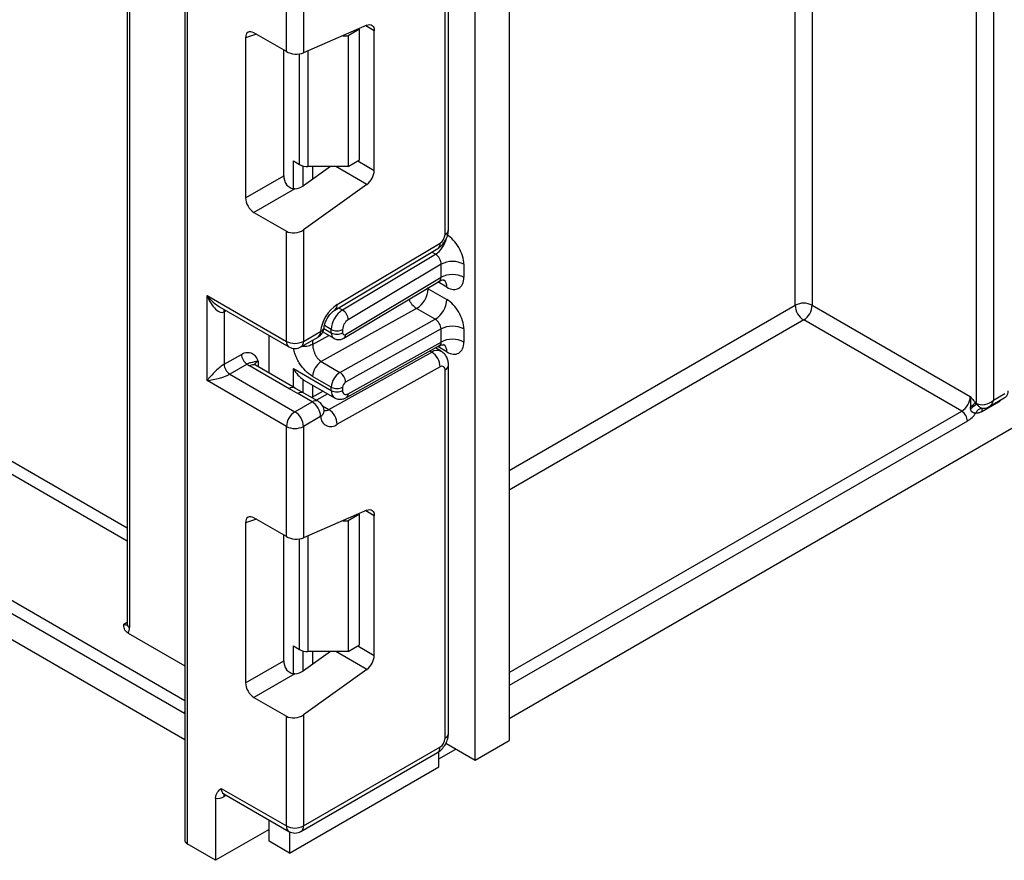
# Model space of a CAD drawing. Units: millimetres. Extents: x 8 to 418, y -29 to 291.
# Drawn here: x 328 to 341, y 83 to 94 of the extents above; entities that cross this region are included whole.
import ezdxf

# ---------------------------------------------------------------- set-up
doc = ezdxf.new("R2010")
doc.units = ezdxf.units.MM

msp = doc.modelspace()

# ---------------------------------------------------------------- linework, layer by layer
at = {"color": 7, "linetype": 'Continuous', "lineweight": 25}
for p, q in [((334.025922, 84.530604), (334.025922, 177.028348)), ((334.450186, 176.831253), (334.450186, 84.775527)), ((330.40453, 132.437082), (330.40453, 83.526287)), ((330.43382, 132.396261), (330.43382, 83.485467)), ((334.450186, 85.05297), (398.768619, 122.183211)), ((329.683282, 114.347851), (329.683282, 86.228678)), ((329.712571, 114.307031), (329.712571, 86.187857)), ((340.283817, 88.984068), (340.283817, 105.585775)), ((340.495949, 105.687148), (340.495949, 89.024895)), ((333.69509, 91.154778), (333.69509, 95.516444)), ((333.651156, 91.093547), (333.651156, 95.455213)), ((331.671257, 93.374081), (331.671257, 94.749763)), ((331.883389, 94.749763), (331.883389, 93.359042)), ((332.674132, 93.703412), (331.883389, 93.359042)), ((332.584839, 93.654959), (332.443417, 93.573318)), ((332.584839, 93.654959), (332.575394, 93.660411)), ((332.584839, 92.021878), (332.584839, 93.654959)), ((331.160797, 93.547195), (331.160797, 91.549909)), ((331.671257, 93.374081), (331.266073, 93.607989)), ((332.375411, 93.573318), (332.443417, 93.573318)), ((332.443417, 93.573318), (332.443417, 91.940237)), ((332.767272, 91.892638), (332.767272, 93.635612)), ((331.637155, 91.824914), (331.637155, 93.393768)), ((331.757229, 92.009801), (331.833798, 91.965599)), ((332.219291, 91.940237), (331.883389, 91.698698)), ((332.443417, 91.940237), (331.939864, 91.940237)), ((332.443417, 91.940237), (332.584839, 92.021878)), ((331.160797, 91.549909), (331.637155, 91.824914)), ((332.674132, 91.717302), (331.883389, 91.148698)), ((331.777295, 91.6627), (331.266073, 91.367567)), ((331.266073, 91.367567), (331.671257, 91.133659)), ((331.671257, 89.757977), (331.671257, 91.133659)), ((331.883389, 91.148698), (331.883389, 89.757977)), ((330.40453, 84.784136), (319.719884, 90.952251)), ((332.303951, 90.21645), (333.588627, 90.983973)), ((332.274817, 90.148912), (333.559493, 90.916434)), ((332.370238, 90.150154), (333.533416, 90.845087)), ((333.601658, 90.721126), (332.442183, 90.028404)), ((333.601658, 90.557494), (333.601658, 90.721126)), ((333.884501, 90.721126), (333.884501, 90.557494)), ((332.389256, 89.79973), (333.57964, 90.510918)), ((332.408679, 89.844756), (333.601658, 90.557494)), ((333.439024, 90.415006), (333.672369, 90.280299)), ((330.681307, 90.329463), (331.671257, 89.757977)), ((330.681307, 89.26796), (330.681307, 90.329463)), ((338.233208, 90.208687), (340.206036, 89.069798)), ((330.837389, 90.188619), (331.702329, 89.6893)), ((330.893439, 90.125328), (330.893439, 89.472095)), ((333.295134, 90.168657), (332.105857, 89.506074)), ((333.528479, 90.03395), (333.295134, 90.168657)), ((332.339202, 89.371367), (333.528479, 90.03395)), ((340.09997, 88.886086), (338.127142, 90.024975)), ((331.883389, 89.757977), (332.097037, 89.881314)), ((332.125092, 89.875375), (332.262357, 89.796134)), ((332.231285, 89.86481), (332.231285, 89.906655)), ((332.372707, 89.906655), (332.372707, 89.86481)), ((333.601658, 89.912838), (332.408679, 89.248192)), ((333.601658, 89.749853), (333.601658, 89.912838)), ((333.884501, 89.912838), (333.884501, 89.749853)), ((331.453468, 89.362785), (331.453468, 89.832965)), ((331.852317, 89.6893), (332.065965, 89.812637)), ((332.442183, 89.103874), (333.601658, 89.749853)), ((330.893439, 89.472095), (331.108538, 89.596269)), ((332.199736, 88.908333), (333.484412, 89.624066)), ((332.420142, 89.057337), (333.582258, 89.704788)), ((333.60144, 89.634268), (333.529856, 89.675593)), ((331.179249, 89.473795), (330.96415, 89.349621)), ((332.105857, 89.506074), (332.339202, 89.371367)), ((330.96415, 89.349621), (331.777323, 88.880186)), ((331.70364, 89.167644), (331.211637, 89.451672)), ((331.778634, 89.175071), (331.286631, 89.459098)), ((331.757229, 89.419074), (332.231285, 89.145407)), ((333.588627, 89.439304), (332.303951, 88.723571)), ((333.651156, 84.80413), (333.651156, 89.401924)), ((333.69509, 84.865361), (333.69509, 89.463155)), ((331.671257, 88.696474), (330.681307, 89.26796)), ((331.878026, 89.282119), (331.889492, 89.27513)), ((331.889465, 89.275084), (332.272715, 89.053838)), ((332.231285, 89.186605), (331.99794, 89.321312)), ((331.888788, 89.111756), (331.757009, 89.187912)), ((331.990971, 89.003522), (331.814194, 89.105573)), ((332.065965, 89.010949), (331.889188, 89.113)), ((332.130524, 89.135924), (331.987504, 89.056243)), ((332.231285, 89.145407), (332.231285, 89.186605)), ((332.372707, 89.186605), (332.372707, 89.145407)), ((340.495949, 89.024895), (340.637371, 89.106536)), ((331.777323, 88.880186), (331.990971, 89.003522)), ((340.268707, 88.992791), (340.283817, 88.984068)), ((340.268707, 88.992791), (340.284036, 88.97777)), ((340.557218, 89.000442), (340.349827, 88.880718)), ((340.439875, 88.941785), (340.631301, 89.052293)), ((332.140407, 88.892608), (332.140059, 88.897554)), ((340.36019, 88.921649), (340.362466, 88.921651)), ((332.097037, 88.819811), (331.883389, 88.696474)), ((331.671257, 87.320792), (331.671257, 88.696474)), ((331.883389, 88.696474), (331.883389, 87.305753)), ((332.674132, 87.650123), (331.883389, 87.305753)), ((331.671257, 87.320792), (331.266073, 87.5547)), ((332.375411, 87.520029), (332.443417, 87.520029)), ((332.584839, 87.60167), (332.443417, 87.520029)), ((332.443417, 87.520029), (332.443417, 85.886948)), ((332.584839, 87.60167), (332.575394, 87.607122)), ((332.584839, 85.968588), (332.584839, 87.60167)), ((332.767272, 85.839349), (332.767272, 87.582323)), ((331.160797, 87.493906), (331.160797, 85.49662)), ((331.637155, 85.771625), (331.637155, 87.340479)), ((329.693624, 86.117141), (330.40453, 85.706743)), ((331.757229, 85.956512), (331.833798, 85.91231)), ((332.443417, 85.886948), (332.584839, 85.968588)), ((332.219291, 85.886948), (331.883389, 85.645409)), ((332.443417, 85.886948), (331.939864, 85.886948)), ((331.160797, 85.49662), (331.637155, 85.771625)), ((332.674132, 85.664013), (331.883389, 85.095409)), ((331.777295, 85.60941), (331.266073, 85.314278)), ((331.266073, 85.314278), (331.671257, 85.08037)), ((331.671257, 83.710132), (331.671257, 85.08037)), ((331.883389, 85.095409), (331.883389, 83.710132)), ((331.883389, 83.710132), (333.587516, 84.693903)), ((333.660143, 84.741764), (334.025922, 84.530604)), ((334.025922, 84.530604), (334.450186, 84.775527)), ((331.852317, 83.641455), (333.556444, 84.625227)), ((333.573374, 84.546797), (333.785623, 84.669326)), ((333.573374, 84.448828), (333.573374, 84.638888)), ((331.708026, 83.371986), (333.573374, 84.448828)), ((330.858084, 84.179566), (331.671257, 83.710132)), ((330.884775, 84.112544), (330.889326, 84.110649)), ((330.889156, 84.11089), (331.702329, 83.641455)), ((330.787373, 84.057078), (330.787373, 83.281365)), ((331.453468, 83.518939), (331.453468, 83.785119)), ((331.453468, 83.665893), (330.787373, 83.281365)), ((331.708026, 83.638328), (331.708026, 83.371986)), ((330.787373, 83.281365), (330.43382, 83.485467)), ((331.708026, 83.371986), (331.453468, 83.518939))]:
    msp.add_line(p, q, dxfattribs=at)
at = {"color": 8, "linetype": 'Continuous', "lineweight": 25}
for p, q in [((338.233208, 105.958258), (338.233208, 90.208687)), ((338.021076, 90.208687), (338.021076, 105.835797)), ((332.767272, 93.635612), (332.660278, 93.697378)), ((331.295569, 93.590961), (331.160797, 93.547195)), ((331.833798, 91.965599), (331.833798, 93.3459)), ((331.939864, 93.383637), (331.939864, 91.940237)), ((331.757229, 91.662683), (331.757229, 92.009801)), ((331.877437, 91.948092), (331.877437, 91.694624)), ((331.878026, 91.69501), (331.878026, 91.947938)), ((331.998234, 91.940237), (331.998234, 91.781281)), ((332.674132, 91.717302), (332.287956, 91.940237)), ((332.564119, 92.009916), (332.767272, 91.892638)), ((322.420214, 91.622257), (329.683282, 87.429378)), ((329.683282, 87.266083), (322.249694, 91.557402)), ((330.398464, 85.114254), (320.248887, 90.973481)), ((320.480279, 91.003195), (330.40453, 85.274047)), ((333.533416, 90.845087), (333.485943, 90.872493)), ((333.672369, 90.434956), (333.560546, 90.49951)), ((333.439024, 90.415006), (333.428473, 90.420604)), ((333.439024, 90.426908), (333.439024, 90.415006)), ((334.450186, 88.147257), (338.021076, 90.208687)), ((330.920232, 90.140795), (330.893439, 90.125328)), ((332.322766, 90.177559), (332.370238, 90.150154)), ((338.127142, 90.024975), (334.450186, 87.902314)), ((332.137712, 89.918829), (332.231285, 89.86481)), ((332.231285, 89.906655), (332.145587, 89.956127)), ((331.99794, 89.72115), (332.198597, 89.832942)), ((331.99794, 89.773367), (331.99794, 89.72115)), ((333.484412, 89.624066), (333.461309, 89.637403)), ((333.672369, 89.627315), (333.559821, 89.692288)), ((331.317703, 89.512882), (331.317703, 89.44116)), ((331.757229, 89.187427), (331.757229, 89.419074)), ((331.877437, 89.282505), (331.877437, 89.118315)), ((331.878026, 89.117975), (331.878026, 89.282119)), ((331.998234, 89.212293), (331.998234, 89.062221)), ((332.188361, 89.102535), (332.045342, 89.022854)), ((340.557715, 89.009813), (340.557218, 89.000442)), ((332.122686, 88.952813), (332.199736, 88.908333)), ((334.450186, 85.624536), (340.09997, 88.886086)), ((340.17068, 88.763612), (334.450186, 85.461241)), ((332.767272, 87.582323), (332.660278, 87.644089)), ((331.295569, 87.537672), (331.160797, 87.493906)), ((331.833798, 85.91231), (331.833798, 87.29261)), ((331.939864, 87.330348), (331.939864, 85.886948)), ((329.64186, 86.228664), (329.683282, 86.252576)), ((331.757229, 85.609394), (331.757229, 85.956512)), ((332.564119, 85.956627), (332.767272, 85.839349)), ((331.877437, 85.894803), (331.877437, 85.641335)), ((331.878026, 85.64172), (331.878026, 85.894648)), ((331.998234, 85.886948), (331.998234, 85.727991)), ((332.674132, 85.664013), (332.287956, 85.886948)), ((330.40453, 85.110902), (330.398464, 85.114254)), ((330.920232, 84.092949), (330.893439, 84.077482))]:
    msp.add_line(p, q, dxfattribs=at)
at = {"color": 7, "linetype": 'Continuous', "lineweight": 25, "flags": 128}
for points in [[(332.674132, 93.703412), (332.69288, 93.709559), (332.710592, 93.711286), (332.726689, 93.708536), (332.740645, 93.701399), (332.752003, 93.690109), (332.760392, 93.675034), (332.765538, 93.656669), (332.767272, 93.635612)], [(332.674132, 87.650123), (332.69288, 87.65627), (332.710592, 87.657996), (332.726689, 87.655247), (332.740645, 87.64811), (332.752003, 87.63682), (332.760392, 87.621745), (332.765538, 87.603379), (332.767272, 87.582323)]]:
    msp.add_lwpolyline(points, dxfattribs=at)
at = {"color": 8, "linetype": 'Continuous', "lineweight": 25, "flags": 128}
for points in [[(330.893439, 90.125328), (330.894798, 90.140473), (330.89871, 90.15322)], [(330.893439, 84.077482), (330.894798, 84.092628), (330.89871, 84.105374)]]:
    msp.add_lwpolyline(points, dxfattribs=at)
at = {"color": 7, "linetype": 'Continuous', "lineweight": 25}
for centre, radius, start, end in [((331.935542, 92.156629), 0.216435, 241.9597609, 271.1440967), ((332.533753, 91.904279), 0.233809, 306.8987058, 357.1463053), ((333.512638, 91.099964), 0.138666, 303.2297059, 357.347685), ((333.74308, 90.448184), 0.307404, 62.6096722, 117.3903278), ((333.74308, 90.284552), 0.307404, 62.6096722, 117.3903278), ((333.132805, 90.428668), 0.306523, 301.9772038, 357.4454045), ((332.562764, 89.825217), 0.469093, 123.4858454, 173.1317692), ((333.36615, 90.293961), 0.306523, 301.9772038, 357.4454045), ((338.127142, 90.00398), 0.230553, 62.6096722, 117.3903278), ((338.251358, 90.219166), 0.230521, 182.6054785, 237.3945217), ((338.002925, 90.219166), 0.230521, 302.6054783, 357.3945215), ((332.539102, 89.892395), 0.308147, 123.2297059, 177.347685), ((332.286433, 90.018499), 0.156065, 3.638848, 57.5208495), ((332.526615, 89.899525), 0.154073, 123.2297059, 177.347685), ((331.990971, 89.942544), 0.15, 299.9973117, 354.3915722), ((332.301996, 90.043126), 0.153702, 242.6096722, 297.3903278), ((332.301996, 90.001281), 0.153702, 242.6096722, 297.3903278), ((332.394377, 89.861391), 0.021938, 171.0343084, 310.6868113), ((333.74308, 89.639896), 0.307404, 62.6096722, 117.3903278), ((331.777323, 89.962684), 0.230553, 242.6096722, 297.3903278), ((333.74308, 89.476911), 0.307404, 62.6096722, 117.3903278), ((331.26206, 89.603255), 0.15368, 182.6054785, 237.3945217), ((331.777323, 89.819208), 0.15, 240.0026883, 299.9973117), ((333.361612, 89.433029), 0.227101, 1.5834691, 57.2669093), ((331.046961, 89.479081), 0.15368, 182.6054785, 237.3945217), ((331.334929, 89.666942), 0.248077, 231.1305516, 240.1989179), ((332.227604, 89.311066), 0.229892, 121.9772038, 177.4454045), ((332.460949, 89.176358), 0.229892, 121.9772038, 177.4454045), ((332.257336, 89.244009), 0.151401, 1.5834691, 57.2669093), ((333.612558, 89.408347), 0.039129, 350.5526953, 127.7046863), ((332.449261, 89.183189), 0.076631, 121.9772038, 177.4454045), ((332.301996, 89.323076), 0.153702, 242.6096722, 297.3903278), ((332.301996, 89.281878), 0.153702, 242.6096722, 297.3903278), ((332.415593, 89.138271), 0.043476, 170.5526953, 307.7046863), ((331.866755, 88.809332), 0.230521, 2.6054785, 57.3945217), ((331.990971, 88.881041), 0.15, 6.3201389, 60.0026883), ((339.975753, 89.080277), 0.230521, 302.6054783, 357.3945215), ((339.954237, 89.304966), 0.443107, 305.4892311, 315.2098892), ((340.372585, 88.984005), 0.088768, 179.9592361, 184.0275004), ((331.901539, 88.685995), 0.230521, 122.6054783, 177.3945215), ((331.653106, 88.685995), 0.230521, 2.6054785, 57.3945217), ((332.076936, 88.717296), 0.227101, 1.5834691, 57.2669093), ((340.017159, 88.756625), 0.15368, 2.6054785, 57.3945217), ((339.99228, 89.05504), 0.341697, 301.4732122, 326.004689), ((339.677401, 89.670909), 0.921112, 305.3771575, 311.1924204), ((340.358932, 88.833773), 0.088663, 91.8079072, 160.0749058), ((332.223969, 88.822162), 0.126954, 181.0612851, 309.0506105), ((331.777323, 88.901181), 0.230553, 242.6096722, 297.3903278), ((329.589926, 86.182821), 0.122748, 327.6507959, 2.3514762), ((331.935542, 86.10334), 0.216435, 241.9597609, 271.1440967), ((332.533753, 85.85099), 0.233809, 306.8987058, 357.1463053), ((333.512986, 84.810418), 0.138312, 302.6054783, 357.3945215), ((330.816148, 84.193386), 0.139312, 258.0799126, 303.6976601), ((331.777323, 83.914838), 0.230553, 242.6096722, 297.3903278), ((331.777323, 83.771362), 0.15, 240.0026883, 299.9973117), ((330.454576, 83.531278), 0.050294, 185.6947993, 245.6253417)]:
    msp.add_arc(centre, radius, start, end, dxfattribs=at)
at = {"color": 8, "linetype": 'Continuous', "lineweight": 25}
for centre, radius, start, end in [((333.620021, 91.162264), 0.075441, 294.3746583, 354.3052007), ((333.358704, 91.107723), 0.315439, 303.6329305, 348.5986029), ((333.515602, 90.97542), 0.073524, 306.6525538, 6.6799137), ((333.572439, 90.4449), 0.100423, 354.3173313, 54.3748169), ((332.230861, 90.207909), 0.073587, 306.8086986, 6.6658138), ((333.431201, 90.381604), 0.252706, 202.9225771, 237.4226316), ((332.025684, 89.872229), 0.071929, 304.0563508, 7.2558296), ((332.079136, 89.941327), 0.062626, 286.6088734, 347.2153218), ((332.306279, 89.857361), 0.075362, 174.3271649, 234.262865), ((332.360011, 89.839052), 0.049001, 306.59907, 6.6847367), ((331.744757, 89.749864), 0.073947, 173.7011525, 234.9866671), ((331.812036, 89.748893), 0.071929, 304.0563508, 7.2558296), ((333.574178, 89.638046), 0.098776, 353.7630305, 54.9247891), ((333.551764, 89.526647), 0.118435, 64.7145849, 124.6585711), ((331.352825, 89.439468), 0.081383, 115.5669511, 161.5784172), ((331.255575, 89.390339), 0.075447, 65.692881, 125.6175775), ((333.623372, 89.468232), 0.071893, 292.7340135, 355.9936667), ((331.747235, 89.108559), 0.073427, 63.6254291, 126.4209367), ((331.858069, 89.044881), 0.074891, 65.447358, 125.8631004), ((332.329347, 89.134651), 0.09865, 173.7400683, 235.177601), ((332.393222, 89.098575), 0.049247, 303.1258164, 6.1761536), ((332.034622, 88.945094), 0.072934, 64.548129, 126.7623295), ((332.053669, 88.894966), 0.08677, 299.9867882, 358.4425628), ((332.155245, 88.9768), 0.081653, 259.3554005, 303.0163886), ((340.405368, 88.884446), 0.055666, 139.271588, 183.8401868), ((329.67253, 86.273408), 0.054247, 235.5710604, 281.6115214), ((329.733327, 86.233668), 0.050294, 185.6947993, 245.6253417), ((330.525765, 85.111948), 0.127322, 162.2118761, 178.9623406), ((333.620021, 84.872847), 0.075441, 294.3746583, 354.3052007), ((333.516163, 84.684819), 0.071929, 304.0563509, 7.2558295), ((330.929437, 84.170482), 0.071929, 172.7441704, 235.9436492), ((331.744757, 83.702019), 0.073947, 173.7011525, 234.9866671), ((331.812036, 83.701047), 0.071929, 304.0563509, 7.2558295)]:
    msp.add_arc(centre, radius, start, end, dxfattribs=at)
at = {"color": 7, "linetype": 'Continuous', "lineweight": 25}
for centre, major_axis, ratio, start_param, end_param in [((331.26766, 93.483672), (-0.076116, 0.131851), 0.568868941, 5.505292396, 7.06123604), ((331.777323, 93.420273), (0.149829, -0.014252), 0.503002124, 3.974801437, 5.545597764), ((331.744017, 91.765056), (-0.074994, 0.129907), 0.586021532, 0.792908248, 1.614742594), ((331.777323, 91.759929), (0.149545, 0.018171), 0.642645436, 4.634274569, 5.419858951), ((331.26766, 91.490052), (-0.074994, 0.129907), 0.586021532, 0.792908248, 2.348851892), ((331.777323, 91.209929), (0.149545, 0.018171), 0.642645436, 3.849062624, 5.419858951), ((333.672369, 90.843587), (-0.149965, 0.259854), 0.577381518, 3.92722441, 5.498020737), ((333.530948, 90.761946), (-0.047233, 0.088223), 0.597122399, 3.946567825, 5.517364151), ((333.672369, 90.679956), (-0.149965, 0.259854), 0.577381518, 2.356428083, 3.92722441), ((330.787373, 90.390693), (-0.097886, 0.269184), 0.422233888, 1.645215968, 3.216012295), ((333.672369, 90.035299), (-0.149965, 0.259854), 0.577381518, 3.92722441, 5.498020737), ((333.530948, 89.953659), (-0.052485, 0.085197), 0.556932685, 3.91153404, 5.482330367), ((333.672369, 89.872315), (-0.149965, 0.259854), 0.577381518, 2.356428083, 3.92722441), ((330.787373, 89.32919), (0.147085, 0.15287), 0.192492992, 0.587941297, 2.158737624), ((330.787373, 89.32919), (0.205922, 0.050963), 0.19237751, 4.124394314, 5.695190641), ((332.089864, 89.39033), (0.282843, 0), 0.577381545, 3.862752007, 3.865898988), ((340.389883, 89.086126), (0.143566, 0.061085), 0.711485721, 3.633036394, 5.20383272), ((331.26766, 87.430383), (-0.076116, 0.131851), 0.568868941, 5.505292396, 7.06123604), ((331.777323, 87.366984), (0.149829, -0.014252), 0.503002124, 3.974801437, 5.545597764), ((331.744017, 85.711767), (-0.074994, 0.129907), 0.586021532, 0.792908248, 1.614742594), ((331.777323, 85.706639), (0.149545, 0.018171), 0.642645436, 4.634274569, 5.419858951), ((331.26766, 85.436762), (-0.074994, 0.129907), 0.586021532, 0.792908248, 2.348851892), ((331.777323, 85.156639), (0.149545, 0.018171), 0.642645436, 3.849062624, 5.419858951)]:
    msp.add_ellipse(centre, major_axis=major_axis, ratio=ratio, start_param=start_param, end_param=end_param, dxfattribs=at)
at = {"color": 8, "linetype": 'Continuous', "lineweight": 25}
for centre, major_axis, ratio, start_param, end_param in [((333.530948, 90.598315), (-0.047233, 0.088223), 0.597122399, 3.169665462, 3.946567825), ((330.787373, 90.390693), (-0.184178, 0.219354), 0.422236431, 1.496324231, 2.281803659), ((333.530948, 89.790674), (-0.052485, 0.085197), 0.556932685, 3.117172891, 3.91153404), ((340.389883, 89.086126), (-0.018865, 0.154877), 0.711533831, 3.44953302, 4.221095258)]:
    msp.add_ellipse(centre, major_axis=major_axis, ratio=ratio, start_param=start_param, end_param=end_param, dxfattribs=at)
at = {"color": 7, "linetype": 'Continuous', "lineweight": 25}
for points, knots in [([(331.777295, 91.6627), (331.756159, 91.661204), (331.734936, 91.664197), (331.697894, 91.682181), (331.682344, 91.697332), (331.671257, 91.715444)], [0, 0, 0, 0, 0.5, 0.5, 1, 1, 1, 1]), ([(333.559216, 90.916271), (333.577077, 90.92929), (333.612811, 90.955337), (333.657647, 91.018334), (333.688984, 91.08896), (333.693054, 91.132834), (333.69509, 91.154778)], [0, 0, 0, 0, 0.249759751, 0.499679793, 0.749759939, 1, 1, 1, 1]), ([(333.58137, 90.508425), (333.587778, 90.513079), (333.605363, 90.525853), (333.634239, 90.524176), (333.63608, 90.523541), (333.636687, 90.523332)], [0, 0, 0, 0, 0.277598984, 0.761860896, 1, 1, 1, 1]), ([(332.140253, 89.927885), (332.142079, 89.940112), (332.146, 89.966374), (332.164465, 90.016953), (332.194016, 90.069809), (332.229976, 90.114131), (332.258516, 90.138625), (332.271233, 90.146651), (332.274817, 90.148912)], [0, 0, 0, 0, 0.162160936, 0.348305232, 0.54915036, 0.754904673, 0.930939351, 1, 1, 1, 1]), ([(331.99794, 89.72115), (331.999194, 89.703869), (332.001166, 89.676679), (332.012734, 89.63494), (332.02598, 89.600202), (332.043792, 89.567409), (332.069762, 89.532301), (332.091943, 89.516184), (332.105857, 89.506074)], [0, 0, 0, 0, 0.2240885143, 0.3526034627, 0.4919539608, 0.6400358966, 0.7741864839, 1, 1, 1, 1]), ([(332.262719, 89.796814), (332.263932, 89.795823), (332.276591, 89.785479), (332.307441, 89.779644), (332.350394, 89.780734), (332.375806, 89.793156), (332.389256, 89.79973)], [0, 0, 0, 0, 0.03522655, 0.3676632, 0.665304677, 1, 1, 1, 1]), ([(333.583805, 89.702271), (333.589438, 89.706311), (333.606275, 89.718388), (333.634249, 89.716503), (333.636083, 89.715892), (333.636687, 89.715691)], [0, 0, 0, 0, 0.252080834, 0.753448852, 1, 1, 1, 1]), ([(331.108538, 89.596269), (331.133059, 89.610425), (331.157299, 89.618638), (331.202068, 89.623012), (331.222733, 89.619098), (331.258009, 89.601137), (331.272871, 89.586975), (331.297671, 89.552849), (331.3078, 89.532736), (331.317703, 89.512882)], [0, 0, 0, 0, 0.25, 0.25, 0.5, 0.5, 0.75, 0.75, 1, 1, 1, 1]), ([(333.69509, 89.463155), (333.693953, 89.479793), (333.691621, 89.513943), (333.67282, 89.562028), (333.643607, 89.604794), (333.61589, 89.624205), (333.601911, 89.633994)], [0, 0, 0, 0, 0.235283577, 0.482914361, 0.739221376, 1, 1, 1, 1]), ([(331.179249, 89.473795), (331.197887, 89.487148), (331.214953, 89.493754), (331.23989, 89.498811), (331.247271, 89.497807), (331.258952, 89.499213), (331.264286, 89.501719), (331.279215, 89.506546), (331.285214, 89.508237), (331.299638, 89.511111), (331.308216, 89.512305), (331.317703, 89.512882)], [0, 0, 0, 0, 0.25, 0.25, 0.5, 0.5, 0.75, 0.75, 0.875, 0.875, 1, 1, 1, 1]), ([(331.286631, 89.459098), (331.279955, 89.463831), (331.268853, 89.471703), (331.269566, 89.471293), (331.269851, 89.47113)], [0, 0, 0, 0, 0.601338774, 1, 1, 1, 1]), ([(331.757229, 89.419074), (331.757432, 89.418704), (331.773638, 89.38912), (331.80931, 89.336247), (331.855892, 89.299501), (331.877437, 89.282505)], [0, 0, 0, 0, 0.006752838, 0.540608642, 1, 1, 1, 1]), ([(340.631058, 89.052565), (340.640194, 89.058868), (340.659386, 89.072108), (340.676028, 89.10279), (340.682635, 89.127266), (340.681019, 89.139542), (340.68086, 89.140749)], [0, 0, 0, 0, 0.309616969, 0.650392745, 0.965618821, 1, 1, 1, 1]), ([(332.274128, 89.055457), (332.27839, 89.052318), (332.296593, 89.038912), (332.337146, 89.033673), (332.382782, 89.039174), (332.408845, 89.051845), (332.420142, 89.057337)], [0, 0, 0, 0, 0.102552754, 0.437937419, 0.756372617, 1, 1, 1, 1]), ([(340.206036, 89.069798), (340.206302, 89.06949), (340.21189, 89.063038), (340.222782, 89.050427), (340.243831, 89.025654), (340.25877, 89.005918), (340.268707, 88.992791)], [0, 0, 0, 0, 0.012421216, 0.260267134, 0.507985863, 1, 1, 1, 1]), ([(340.211483, 88.944177), (340.211798, 88.948962), (340.21243, 88.958542), (340.213204, 88.972992), (340.213706, 88.987502), (340.213803, 88.999961), (340.213559, 89.013099), (340.212997, 89.024121), (340.212008, 89.035178), (340.211012, 89.043606), (340.209735, 89.052104), (340.208181, 89.060497), (340.206879, 89.066366), (340.206122, 89.069444), (340.206036, 89.069798)], [0, 0, 0, 0, 0.111907532, 0.224025405, 0.336967423, 0.450288162, 0.515363136, 0.645966539, 0.711531888, 0.781031477, 0.850664845, 0.920711491, 0.99090005, 1, 1, 1, 1]), ([(332.141771, 88.88726), (332.141942, 88.887099), (332.145137, 88.884114), (332.142528, 88.891019), (332.140059, 88.897554)], [0, 0, 0, 0, 0.053719105, 1, 1, 1, 1]), ([(340.210685, 88.919872), (340.210676, 88.921894), (340.210659, 88.925939), (340.210827, 88.932012), (340.211096, 88.938091), (340.211354, 88.942148), (340.211483, 88.944177)], [0, 0, 0, 0, 0.249668691, 0.499495955, 0.749693613, 1, 1, 1, 1]), ([(340.275576, 88.863988), (340.27464, 88.863821), (340.271826, 88.863317), (340.267935, 88.86301), (340.2632, 88.863013), (340.258599, 88.863371), (340.253054, 88.864354), (340.24733, 88.865972), (340.242189, 88.868027), (340.237743, 88.870295), (340.234, 88.87257), (340.230294, 88.875251), (340.227201, 88.877929), (340.224058, 88.881089), (340.221565, 88.884063), (340.219141, 88.887559), (340.216596, 88.891858), (340.214432, 88.896838), (340.212821, 88.902165), (340.211549, 88.907895), (340.210843, 88.913861), (340.210725, 88.918362), (340.210685, 88.919872)], [0, 0, 0, 0, 0.036905919, 0.111006098, 0.148225029, 0.213108348, 0.278435459, 0.345411438, 0.413101477, 0.456448389, 0.500091747, 0.544845646, 0.590079229, 0.616223126, 0.6691365, 0.695964895, 0.73111076, 0.802973149, 0.839722972, 0.879339893, 0.959510387, 1, 1, 1, 1]), ([(340.349827, 88.880718), (340.344494, 88.877848), (340.333749, 88.872068), (340.32081, 88.867429), (340.310998, 88.86486), (340.301425, 88.863038), (340.289293, 88.861994), (340.280171, 88.86332), (340.275576, 88.863988)], [0, 0, 0, 0, 0.203092258, 0.409153823, 0.499710688, 0.590532393, 0.793719311, 1, 1, 1, 1]), ([(340.284036, 88.97777), (340.287164, 88.974052), (340.293482, 88.966538), (340.30421, 88.955672), (340.315757, 88.945187), (340.327078, 88.93636), (340.3376, 88.929618), (340.347233, 88.924757), (340.353132, 88.92319), (340.356134, 88.922392)], [0, 0, 0, 0, 0.139735694, 0.282340886, 0.434992386, 0.593801995, 0.724858582, 0.859941251, 1, 1, 1, 1]), ([(340.356134, 88.922392), (340.356701, 88.922288), (340.358402, 88.921977), (340.360504, 88.92172), (340.362098, 88.921712), (340.362467, 88.92171)], [0, 0, 0, 0, 0.277172837, 0.832818364, 1, 1, 1, 1]), ([(340.361941, 88.92322), (340.371463, 88.922897), (340.395227, 88.92209), (340.423168, 88.930883), (340.438231, 88.941882), (340.441766, 88.944464)], [0, 0, 0, 0, 0.338509841, 0.844736776, 1, 1, 1, 1]), ([(329.693624, 86.117141), (329.669112, 86.131291), (329.655385, 86.150153), (329.641913, 86.188837), (329.64186, 86.208965), (329.64186, 86.228664)], [0, 0, 0, 0, 0.5, 0.5, 1, 1, 1, 1]), ([(329.683282, 86.228678), (329.682799, 86.223358), (329.68198, 86.214312), (329.681924, 86.214757), (329.681901, 86.21494)], [0, 0, 0, 0, 0.588048962, 1, 1, 1, 1]), ([(331.777295, 85.60941), (331.756159, 85.607914), (331.734936, 85.610908), (331.697894, 85.628892), (331.682344, 85.644043), (331.671257, 85.662155)], [0, 0, 0, 0, 0.5, 0.5, 1, 1, 1, 1]), ([(333.556447, 84.625228), (333.574614, 84.638123), (333.610949, 84.663911), (333.656777, 84.72739), (333.688838, 84.798817), (333.693006, 84.84318), (333.69509, 84.865361)], [0, 0, 0, 0, 0.250002289, 0.500003052, 0.750002289, 1, 1, 1, 1]), ([(330.787373, 84.057078), (330.787373, 84.088458), (330.797148, 84.112725), (330.823877, 84.150938), (330.841085, 84.165338), (330.858084, 84.179566)], [0, 0, 0, 0, 0.5, 0.5, 1, 1, 1, 1])]:
    msp.add_open_spline(points, degree=3, knots=knots, dxfattribs=at)
at = {"color": 8, "linetype": 'Continuous', "lineweight": 25}
for points, knots in [([(331.99794, 89.72115), (331.980473, 89.713331), (331.945538, 89.697694), (331.893705, 89.689897), (331.866566, 89.693573), (331.861019, 89.694324)], [0, 0, 0, 0, 0.443086665, 0.88617333, 1, 1, 1, 1]), ([(331.99794, 89.321312), (331.96716, 89.342375), (331.906012, 89.384218), (331.83977, 89.472517), (331.797851, 89.548184), (331.774914, 89.607349), (331.76314, 89.649618), (331.761654, 89.670313), (331.761456, 89.673066)], [0, 0, 0, 0, 0.280812626, 0.557854605, 0.703273794, 0.841446437, 0.978910236, 1, 1, 1, 1]), ([(340.598345, 89.033268), (340.595309, 89.029842), (340.582545, 89.015437), (340.568172, 89.006928), (340.557218, 89.000442)], [0, 0, 0, 0, 0.237862626, 1, 1, 1, 1])]:
    msp.add_open_spline(points, degree=3, knots=knots, dxfattribs=at)
at = {"color": 7, "linetype": 'Continuous', "lineweight": 25}
msp.add_open_spline([(331.814194, 89.105573), (331.777842, 89.126559), (331.739993, 89.146658), (331.70364, 89.167644)], degree=3, dxfattribs=at)

doc.saveas('drawing.dxf')
